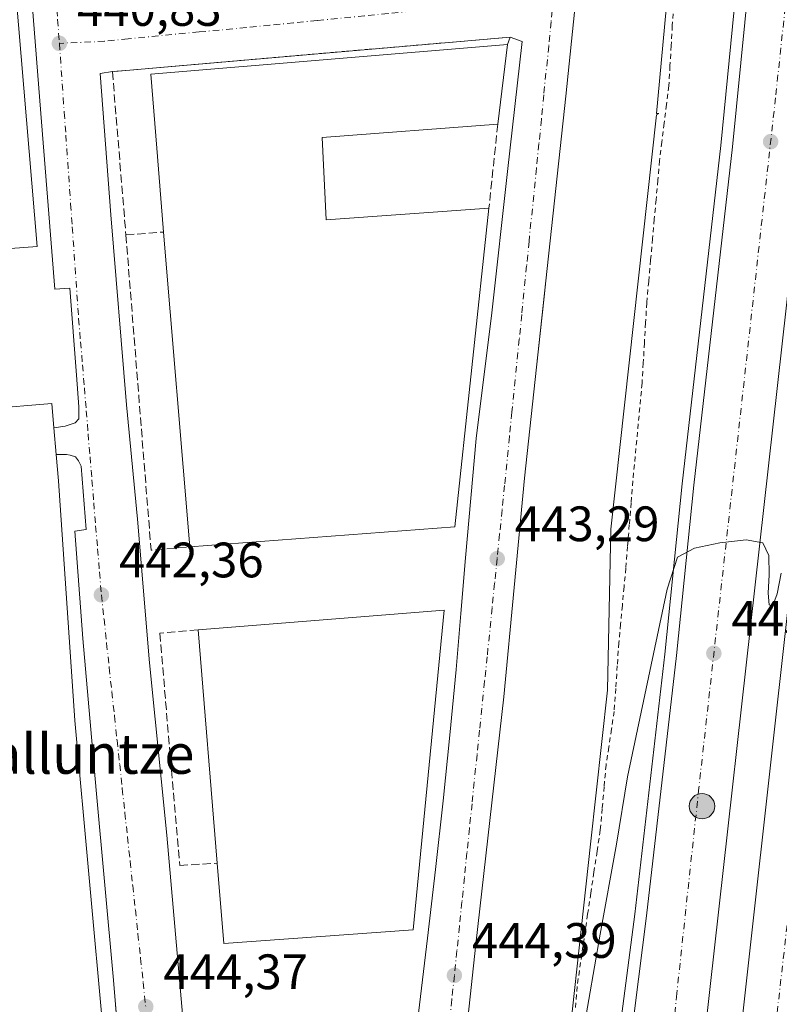
# Model space of a CAD drawing. Units: metres. Extents: x 610785 to 614232, y 4733948 to 4736317.
# Drawn here: x 611895 to 612048, y 4735680 to 4735878 of the extents above; entities that cross this region are included whole.
import ezdxf
from ezdxf.enums import TextEntityAlignment as Align

# ---------------------------------------------------------------- set-up
doc = ezdxf.new("R2010")
doc.units = ezdxf.units.M
doc.header["$MEASUREMENT"] = 0
for name, pattern in [('DGN Style 2', [1.6480167562047852, 0.988810053722871, -0.6592067024819142]), ('DGN Style 3', [2.307223458686699, 1.648016756204785, -0.6592067024819142]), ('DGN Style 4', [2.6384748266838614, 1.318413404963828, -0.6592067024819142, 0.001648016756204785, -0.6592067024819142])]:
    doc.linetypes.add(name, pattern=pattern)
for name, color, linetype, lineweight in [('Alambrada', 7, 'DGN Style 2', 0), ('Arcén (en calzada doble)', 91, 'Continuous', 13), ('Carretera de calzada doble Cxs', 1, 'Continuous', 13), ('Carretera de calzada doble eje', 1, 'DGN Style 4', 0), ('Curva de nivel normal', 30, 'Continuous', 0), ('Edificación industrial Cxs', 135, 'Continuous', 13), ('Elemento construido', 1, 'Continuous', 0), ('Muro lineal', 1, 'DGN Style 3', 13), ('Núcleo urbano CxS', 7, 'Continuous', 0), ('Planta de tratamiento de residuos CxS', 135, 'Continuous', 0), ('Punto de cota en terreno', 7, 'Continuous', 0), ('Punto kilométrico de carretera', 7, 'Continuous', 0), ('Recinto industrial CxS', 135, 'Continuous', 0), ('Rótulo de punto de cota en terreno', 7, 'Continuous', 0), ('Texto cartográfico', 7, 'Continuous', 0), ('Vegetación y arbolados urbanos CxS', 151, 'Continuous', 0), ('Vía urbana Cxs', 4, 'Continuous', 0), ('Vía urbana eje', 4, 'DGN Style 4', 0)]:
    doc.layers.add(name, color=color, linetype=linetype, lineweight=lineweight)
doc.styles.add('Style-Arial', font='txt')

# ---------------------------------------------------------------- blocks, each defined once
blk = doc.blocks.new('*U19')
at = {"layer": 'Núcleo urbano CxS', "color": 7, "linetype": 'Continuous', "lineweight": 0}
blk.add_polyline3d([(611983.0274999999, 4735525.841499999, 447.3831999999966), (611988.6838999996, 4735603.6777, 445.5335000000051), (611988.7128999997, 4735603.6657, 445.532600000006), (611990.9288999997, 4735611.4933, 444.9839999999967), (611991.1782999998, 4735612.369700001, 444.9367999999959), (611992.0959000001, 4735615.613700001, 444.8273000000045), (612003.8843, 4735657.212900001, 444.3984000000055), (612009.9133000001, 4735711.825099999, 443.9367999999959), (612013.3419000005, 4735742.8687, 443.321299999996), (612013.9562999997, 4735775.3499, 443.0629000000045), (612023.1596999997, 4735858.835100001, 441.6346000000049), (612023.6306999996, 4735859.080499999, 441.5950000000012), (612023.5651000004, 4735859.080499999, 441.6005000000005), (612023.1681000004, 4735859.1051, 441.6339000000008), (612031.4461000003, 4735948.3453, 440.5650000000023)], dxfattribs=at)
blk = doc.blocks.new('5PATER')
at = {"layer": 'Vegetación y arbolados urbanos CxS', "linetype": 'Continuous', "lineweight": 0}
h = blk.add_hatch(color=51, dxfattribs=at)
edge = h.paths.add_edge_path()
edge.add_ellipse((0, 0), major_axis=(-0.1095731443231308, -0.1110710700762829), ratio=0.9994222409660322, start_angle=0, end_angle=360)
blk = doc.blocks.new('*U46')
at = {"layer": 'Vía urbana Cxs', "color": 4, "linetype": 'Continuous', "lineweight": 0}
for points in [[(612008.2500999998, 4735895.2301, 441.5475000000006), (612004.9200999998, 4735862.5601, 447.8401000000013), (612000.8901000004, 4735825.380100001, 442.4968999999983), (611996.5701000001, 4735785.610099999, 443.0495999999985), (611992.4401000004, 4735741.520099999, 444.345100000006), (611986.8201000001, 4735691.690099999, 444.4646000000066), (611981.4801000003, 4735642.380100001, 445.1744000000036)], [(611916.8485000003, 4735647.6099, 446.8513999999996), (611913.7801000001, 4735684.440099999, 446.4320000000008), (611910.3300999999, 4735722.710100001, 445.804099999994), (611907.6201, 4735753.300100001, 444.0663999999961), (611906.0100999996, 4735774.940099999, 444.1686000000045), (611908.3201000001, 4735775.2601, 442.2743999999948), (611907.3201000001, 4735788.050100001, 441.9541000000027), (611906.7801000001, 4735789.110099999, 442.4970999999932), (611906.1601, 4735789.890100001, 443.1043000000063), (611905.0500999996, 4735790.2301, 444.226999999999), (611904.3201000001, 4735790.360099999, 444.9640000000073), (611902.2500999998, 4735790.340100001, 447.0662000000011), (611901.8000999996, 4735795.720100001, 446.6162999999942), (611904.0701000001, 4735796.0701, 444.5207999999984), (611906.0701000001, 4735796.720100001, 442.8352000000014), (611906.8000999996, 4735797.590100001, 442.2333999999974), (611906.8201000001, 4735798.7501, 442.1883999999991), (611906.8201000001, 4735800.0101, 442.1563000000024), (611906.3201000001, 4735806.340100001, 441.5607000000019), (611904.9801000003, 4735823.860099999, 441.118100000007), (611901.9600999998, 4735823.670100001, 441.1777000000002), (611899.1700999998, 4735859.090100001, 442.9676999999938), (611895.4600999998, 4735906.0101, 443.1016999999993)], [(611975.2600999996, 4735677.790100001, 446.1236999999965), (611977.0701000001, 4735692.880100001, 444.7670999999973), (611978.6601, 4735706.7301, 445.9446999999927), (611980.1901000004, 4735720.590100001, 446.1215999999986), (611981.5800999999, 4735733.8201, 445.4578000000038), (611982.8201000001, 4735747.0601, 445.6628999999957), (611983.7600999996, 4735758.3201, 445.4306999999972), (611984.7100999998, 4735769.5801, 443.4869999999937), (611986.8701, 4735793.590100001, 445.1873000000051), (611990.0500999996, 4735818.9301, 445.2737000000052), (611993.1901000004, 4735847.420100001, 442.5390999999945), (611996.1179000001, 4735873.565500001, 442.883799999996), (611993.7200999996, 4735874.4901, 443.8945999999996), (611916.2889, 4735867.754799999, 441.7194000000018), (611913.5900999998, 4735867.520099999, 441.3153000000021), (611911.1333, 4735867.1417, 441.0408000000025), (611913.2600999996, 4735838.6601, 441.4986000000063), (611916.3901000004, 4735800.390100001, 441.6005000000005), (611918.6201, 4735777.350099999, 442.116200000004), (611921.0800999999, 4735748.420100001, 442.9992999999959), (611924.5500999996, 4735713.670100001, 443.7402000000002), (611927.8901000004, 4735675.340100001, 444.795499999993)]]:
    blk.add_polyline3d(points, dxfattribs=at)
blk = doc.blocks.new('5HITCA')
at = {"layer": 'Planta de tratamiento de residuos CxS', "linetype": 'Continuous', "lineweight": 0}
h = blk.add_hatch(color=1, dxfattribs=at)
edge = h.paths.add_edge_path()
edge.add_arc((0, 0), 0.2558578010358639, 0, 360)
at = {"layer": 'Planta de tratamiento de residuos CxS', "color": 7, "linetype": 'Continuous', "lineweight": 0}
blk.add_circle((0, 0), 0.2558578010358639, dxfattribs=at)

msp = doc.modelspace()

# ---------------------------------------------------------------- linework, layer by layer
at = {"layer": 'Alambrada', "color": 7, "linetype": 'DGN Style 2', "lineweight": 0}
msp.add_polyline3d([(612026.6101000002, 4735880.840100001, 441.1584000000003), (612026.3750999998, 4735876.792500001, 441.2627999999968), (612026.1401000004, 4735872.745100001, 441.465400000001), (612025.9051000001, 4735868.6975, 441.5871000000043), (612025.6700999998, 4735864.6501, 441.6184000000067), (612025.2024999997, 4735860.880100001, 441.5829999999987), (612024.7351000002, 4735857.110099999, 441.4995000000054), (612024.2675000001, 4735853.340100001, 441.5154000000039), (612023.8000999996, 4735849.5701, 441.4924000000028), (612023.4501, 4735845.640100001, 441.4670000000042), (612023.1001000004, 4735841.710100001, 441.4407999999967), (612022.7500999998, 4735837.780099999, 441.4259000000021), (612022.4001000002, 4735833.850099999, 441.5525999999954), (612022.0100999996, 4735829.546700001, 441.722299999994), (612021.6201, 4735825.2433, 441.8649000000005), (612021.2301000003, 4735820.940099999, 442.1244000000006), (612020.9951, 4735816.8925, 442.2822000000015), (612020.7600999996, 4735812.845100001, 442.3819999999978), (612020.5251000002, 4735808.797499999, 442.6631000000052), (612020.2901, 4735804.7501, 442.5979999999981), (612019.8224999999, 4735799.8225, 442.4070999999968), (612019.3551000003, 4735794.895099999, 442.4235000000045), (612018.8875000002, 4735789.967499999, 442.5244999999995), (612018.4200999998, 4735785.040100001, 442.5981999999931), (612018.0674999999, 4735780.6425, 442.6376000000019), (612017.7150999998, 4735776.245100001, 442.6793000000035), (612017.3624999998, 4735771.8475, 442.8258999999962), (612017.0100999996, 4735767.450099999, 442.960699999996), (612016.6601, 4735763.6951, 443.1867000000057), (612016.3101000005, 4735759.940099999, 443.4199999999983), (612015.9600999998, 4735756.1851, 443.5760000000009), (612015.6101000002, 4735752.4301, 443.6214000000036), (612015.2966999998, 4735747.8167, 443.7421000000032), (612014.9833000004, 4735743.203299999, 443.7198999999965), (612014.6700999998, 4735738.590100001, 443.7574000000022), (612014.1233000001, 4735734.9933, 443.6977999999945), (612013.5767000001, 4735731.396700001, 443.6031999999978), (612013.0301000001, 4735727.800100001, 443.585500000001), (612012.6401000004, 4735723.420100001, 443.577099999995), (612012.2500999998, 4735719.040100001, 443.7875000000058), (612011.8601000002, 4735714.6601, 444.0614999999962), (612011.2225000003, 4735710.425100001, 444.2636999999959), (612010.5850999998, 4735706.190099999, 444.4651000000013), (612009.9474999999, 4735701.9551, 444.7464999999939), (612009.3101000005, 4735697.720100001, 444.3361000000005), (612008.6067000004, 4735692.873299999, 444.2017000000051), (612007.9033000004, 4735688.026699999, 444.1465000000026), (612007.2001, 4735683.1801, 444.179099999994), (612006.8101000005, 4735678.2533, 444.5375000000058)], dxfattribs=at)
at = {"layer": 'Arcén (en calzada doble)', "color": 91, "linetype": 'Continuous', "lineweight": 13}
msp.add_polyline3d([(612050.3348000003, 4736281.649599999, 443.6736999999994), (612050.5100999996, 4736279.6601, 443.8083999999944), (612051.5100999996, 4736266.6801, 443.4343999999983), (612054.1201, 4736215.4301, 442.8978000000062), (612054.7500999998, 4736196.0801, 442.6640000000043), (612055.3701, 4736145.0001, 442.5880999999936), (612054.1201, 4736083.590100001, 442.1215999999986), (612051.5100999996, 4736032.090100001, 441.9027999999962), (612048.2600999996, 4735981.3101, 442.1692999999942), (612041.8701, 4735910.9301, 442.6192000000011), (612036.1201, 4735852.610099999, 443.2011999999959), (612028.3701, 4735784.4301, 444.2670999999973), (612024.8701, 4735750.1501, 444.9095999999991), (612018.8000999996, 4735697.7301, 446.3306000000011), (612014.6001000004, 4735665.3101, 446.7473000000027), (612011.6001000004, 4735645.540100001, 447.3653000000049), (612007.3300999999, 4735614.2301, 448.321100000001), (612002.8000999996, 4735589.040100001, 449.4793999999966), (611999.9101, 4735571.0801, 449.9744000000064), (611998.2500999998, 4735554.300100001, 450.7179999999935), (611993.0500999996, 4735503.0601, 453.2940999999992)], dxfattribs=at)
at = {"layer": 'Carretera de calzada doble Cxs', "color": 1, "linetype": 'Continuous', "lineweight": 13}
for points in [[(612009.7801000001, 4735613.9001, 448.3027000000002), (612014.0500999996, 4735645.1801, 447.4698999999965), (612017.0500999996, 4735664.970100001, 446.946299999996), (612021.1601, 4735697.4301, 446.3654999999999), (612027.2301000003, 4735749.880100001, 445.0669000000053), (612030.7301000003, 4735784.1601, 444.297000000006), (612038.5000999998, 4735852.350099999, 443.3791000000056), (612044.2500999998, 4735910.6801, 442.7116999999998), (612050.6201, 4735981.140100001, 442.2051999999967), (612053.8701, 4736031.960100001, 442.4397999999928), (612056.5100999996, 4736083.5101, 442.1097000000009), (612057.7600999996, 4736144.970100001, 442.6367000000028), (612057.1201, 4736196.140100001, 442.6402999999991), (612056.5000999998, 4736215.540100001, 442.8493000000017), (612053.8701, 4736266.840100001, 443.4676999999938), (612052.6168000001, 4736281.686799999, 443.7571000000025)], [(612067.2718000002, 4736281.925899999, 444.0506000000024), (612067.5100999996, 4736279.100099999, 444.008600000001), (612069.1401000004, 4736253.460100001, 443.6775000000052), (612070.8901000004, 4736217.420100001, 443.2550000000047), (612071.7600999996, 4736189.390100001, 443.0359000000026), (612072.0100999996, 4736128.440099999, 442.6796999999933), (612071.3901000004, 4736101.6601, 442.5463000000018), (612070.5100999996, 4736075.5101, 442.5173999999971), (612067.2600999996, 4736014.670100001, 442.491599999994), (612062.3901000004, 4735951.600099999, 442.733699999997), (612054.7600999996, 4735870.130100001, 443.3402999999962), (612049.3901000004, 4735820.460100001, 443.9407999999967), (612028.5000999998, 4735634.0101, 447.5114999999933), (612024.0701000001, 4735589.290100001, 448.6288999999961), (612018.6901000004, 4735525.940099999, 450.3292999999976)], [(612025.3901000004, 4735518.610099999, 450.5611999999965), (612030.7500999998, 4735583.350099999, 448.9110999999976), (612034.8701, 4735626.390100001, 447.7189000000071), (612053.3901000004, 4735792.920100001, 444.2563999999985), (612060.7600999996, 4735859.5001, 443.388300000006), (612065.8901000004, 4735910.3201, 442.8931000000011), (612070.6401000004, 4735963.110099999, 442.6199000000051), (612073.7801000001, 4736002.1601, 442.413400000005), (612075.1401000004, 4736021.8301, 442.3677000000025), (612078.0301000001, 4736074.380100001, 442.3714000000036), (612078.8901000004, 4736102.9101, 442.459600000002), (612079.1401000004, 4736127.0601, 442.5996000000014), (612079.3901000004, 4736160.850099999, 442.7698999999994), (612078.8901000004, 4736187.640100001, 442.9201999999932), (612077.8901000004, 4736218.170100001, 443.203999999998), (612075.1401000004, 4736266.2301, 443.7687000000006), (612073.8191999998, 4736282.0327, 443.9612000000052)], [(612007.9101, 4735526.690099999, 450.6539000000049), (612013.2801000001, 4735590.190099999, 448.888300000006), (612015.6001000004, 4735612.7601, 448.2562000000034), (612009.7801000001, 4735613.9001, 448.3027000000002), (612014.0500999996, 4735645.1801, 447.4698999999965), (612017.0500999996, 4735664.970100001, 446.946299999996), (612021.1601, 4735697.4301, 446.3654999999999), (612027.2301000003, 4735749.880100001, 445.0669000000053), (612030.7301000003, 4735784.1601, 444.297000000006), (612038.5000999998, 4735852.350099999, 443.3791000000056), (612044.2500999998, 4735910.6801, 442.7116999999998), (612050.6201, 4735981.140100001, 442.2051999999967)], [(612049.3901000004, 4735820.460100001, 443.9407999999967), (612028.5000999998, 4735634.0101, 447.5114999999933), (612024.0701000001, 4735589.290100001, 448.6288999999961), (612018.6901000004, 4735525.940099999, 450.3292999999976)], [(612025.3901000004, 4735518.610099999, 450.5611999999965), (612030.7500999998, 4735583.350099999, 448.9110999999976), (612034.8701, 4735626.390100001, 447.7189000000071), (612053.3901000004, 4735792.920100001, 444.2563999999985)]]:
    msp.add_polyline3d(points, dxfattribs=at)
at = {"layer": 'Carretera de calzada doble eje', "color": 1, "linetype": 'DGN Style 4', "lineweight": 0}
for points in [[(612060.1597999996, 4736281.809800001, 443.7881000000052), (612061.1901000004, 4736273.590100001, 443.693299999999), (612065.1700999998, 4736206.300100001, 442.937699999995), (612065.3901000004, 4736164.390100001, 442.5754000000015), (612063.5301000001, 4736084.0001, 442.2480000000069), (612062.6001000004, 4736044.4301, 442.4189999999944), (612051.1401000004, 4735899.5101, 442.9235000000045), (612047.1700999998, 4735862.270099999, 443.3237999999984), (612031.7301000003, 4735723.220100001, 445.6319999999978), (612027.2801000001, 4735681.7601, 446.6184000000067), (612024.2600999996, 4735650.610099999, 447.2133999999933)], [(612035.2600999996, 4735566.4301, 449.1965000000055), (612041.3501000004, 4735623.5101, 447.6631999999955), (612050.4401000004, 4735703.9301, 445.8136999999988), (612065.2100999998, 4735825.290100001, 443.9135999999999), (612078.3000999996, 4735971.6801, 442.6386000000057), (612085.7801000001, 4736098.840100001, 442.5641999999935), (612084.6001000004, 4736215.300100001, 443.2718000000023), (612079.4496999999, 4736282.124500001, 444.0467000000062)]]:
    msp.add_polyline3d(points, dxfattribs=at)
at = {"layer": 'Curva de nivel normal', "color": 30, "linetype": 'Continuous', "lineweight": 0, "elevation": 445, "flags": 128}
msp.add_lwpolyline([(612005.0199999996, 4735654.200099999), (612011.8399999999, 4735693.710100001), (612015.1100000005, 4735711.8301), (612017.3499999996, 4735725.390100001), (612025.3300000001, 4735763.270099999), (612027.4400000004, 4735769.6601), (612030.8099999996, 4735771.530099999), (612035.9400000004, 4735772.590100001), (612041.2400000002, 4735773.1801), (612044.6100000005, 4735772.600099999), (612045.8300000001, 4735770.030099999), (612045.8600000005, 4735766.110099999), (612045.6600000003, 4735762.450099999), (612045.8600000005, 4735760.0701), (612046.5700000003, 4735759.770099999), (612047.5099999999, 4735762.300100001), (612048.3200000003, 4735766.460100001)], dxfattribs=at)
at = {"layer": 'Edificación industrial Cxs', "color": 135, "linetype": 'Continuous', "lineweight": 13, "flags": 128}
for points, elevation in [([(611898.4200999998, 4735832.290100001), (611859.8501000004, 4735829.4101), (611846.6001000004, 4735988.6601), (611845.2600999996, 4736001.9101), (611862.5401, 4736022.420100001), (611882.4200999998, 4736023.9801), (611884.9401000004, 4735991.850099999)], 445.9903999999952), ([(611955.8701, 4735854.270099999), (611956.6201, 4735837.690099999), (611989.4200999998, 4735840.0101), (611982.5900999998, 4735775.8101), (611929.1579999998, 4735771.7356), (611923.8501000004, 4735835.200099999), (611923.7901, 4735836.0701), (611922.5201000003, 4735852.0701), (611921.3501000004, 4735867.020099999), (611993.1700999998, 4735872.960100001), (611991.2301000003, 4735856.960100001)], 449.4965999999985), ([(611917.5500999996, 4735609.9801), (611898.4200999998, 4735608.530099999), (611877.2301000003, 4735625.860099999), (611868.1401000004, 4735733.7401), (611864.2801000001, 4735781.970100001), (611863.8901000004, 4735786.050100001), (611862.8501000004, 4735797.4301), (611901.3701, 4735800.630100001), (611901.8000999996, 4735795.720100001), (611902.2500999998, 4735790.340100001), (611902.7001, 4735785.0801), (611906.0100999996, 4735736.7401)], 451.3840000000054), ([(611974.1700999998, 4735694.600099999), (611936.0500999996, 4735691.8101), (611934.7200999996, 4735708.020099999), (611930.8300999999, 4735755.050100001), (611980.3901000004, 4735758.9801)], 449.1107999999949)]:
    msp.add_lwpolyline(points, close=True, dxfattribs=dict(at, elevation=elevation))
at = {"layer": 'Edificación industrial Cxs', "color": 135, "linetype": 'Continuous', "lineweight": 13, "extrusion": (0.002596880211447224, 0.02141756876052104, 0.9997672448933081), "elevation": 103465.3030830291, "flags": 128}
msp.add_lwpolyline([(-37493.96948538476, -4773983.417023171), (-37493.96948538476, -4773967.296087563)], dxfattribs=at)
at = {"layer": 'Edificación industrial Cxs', "color": 135, "linetype": 'Continuous', "lineweight": 13, "extrusion": (0.08999899395709968, 0.006846642926451185, 0.9959183222369933), "elevation": 87947.0945935714, "flags": 128}
msp.add_lwpolyline([(4675789.230792657, -965471.381533084), (4675789.230792657, -965435.7740218926)], dxfattribs=at)
at = {"layer": 'Edificación industrial Cxs', "color": 135, "linetype": 'Continuous', "lineweight": 13, "extrusion": (0.1119652352751939, 0.04612945032811783, 0.992640851417166), "elevation": 287425.6451229383, "flags": 128}
msp.add_lwpolyline([(4145666.087554887, -2352370.090999354), (4145650.471950669, -2352364.426878616), (4145640.122385482, -2352395.868983454)], dxfattribs=at)
at = {"layer": 'Edificación industrial Cxs', "color": 135, "linetype": 'Continuous', "lineweight": 13, "extrusion": (-0.01479387388809526, 0.0227327451487816, 0.9996321141266841), "elevation": 99050.47485047486, "flags": 128}
msp.add_lwpolyline([(-3096073.52123326, -3634175.230333185), (-3096032.779172395, -3634125.128237565), (-3095985.772797431, -3634150.866903362)], dxfattribs=at)
at = {"layer": 'Edificación industrial Cxs', "color": 135, "linetype": 'Continuous', "lineweight": 13, "extrusion": (0.0009191614688236015, -0.01099005690456541, 0.9999391850464852), "elevation": -51037.61640234166, "flags": 128}
msp.add_lwpolyline([(611928.4891797487, 4735496.817778344), (611923.1806363338, 4735560.286111354)], dxfattribs=at)
at = {"layer": 'Edificación industrial Cxs', "color": 135, "linetype": 'Continuous', "lineweight": 13, "extrusion": (0.01370237783616313, 0.3781497465539431, 0.9256430273182118), "elevation": 1799637.868214644, "flags": 128}
msp.add_lwpolyline([(-439970.9593551573, -4401122.895789593), (-440009.3382146977, -4401127.857497625), (-440009.945731425, -4401122.573377673)], dxfattribs=at)
at = {"layer": 'Edificación industrial Cxs', "color": 135, "linetype": 'Continuous', "lineweight": 13, "extrusion": (-0.006922028350877746, 0.08275669448270839, 0.9965457415702529), "elevation": 388128.2715044693, "flags": 128}
msp.add_lwpolyline([(-1004510.801934608, -4652149.99850659), (-1004510.801934608, -4652144.581006242)], dxfattribs=at)
at = {"layer": 'Edificación industrial Cxs', "color": 135, "linetype": 'Continuous', "lineweight": 13, "extrusion": (-0.008475776457552597, 0.003327316471950822, 0.9999585442299782), "elevation": 11017.35914731521, "flags": 128}
msp.add_lwpolyline([(611912.6346719858, 4735744.60672891), (611962.1963414296, 4735748.536750664), (611955.9779336995, 4735684.156394283)], dxfattribs=at)
at = {"layer": 'Edificación industrial Cxs', "color": 135, "linetype": 'Continuous', "lineweight": 13, "extrusion": (-0.004360838296510002, 0.05272242290787443, 0.9985996841638171), "elevation": 247457.9345445832, "flags": 128}
msp.add_lwpolyline([(-1000224.434598589, -4662586.235778026), (-1000224.434598589, -4662633.492555319)], dxfattribs=at)
at = {"layer": 'Edificación industrial Cxs', "color": 135, "linetype": 'Continuous', "lineweight": 13, "extrusion": (0.03972295038238987, -0.02698963940593213, 0.9988461576127007), "elevation": -103058.6066735635, "flags": 128}
msp.add_lwpolyline([(4261006.09755951, 2152793.973051392), (4260982.366508014, 2152823.970234981), (4260995.026977085, 2152834.192099082)], dxfattribs=at)
at = {"layer": 'Edificación industrial Cxs', "color": 135, "linetype": 'Continuous', "lineweight": 13}
for points in [[(611898.4200999998, 4735832.290100001, 443.5690999999933), (611859.8501000004, 4735829.4101, 445.038400000005), (611846.6001000004, 4735988.6601, 445.9903999999952), (611845.2600999996, 4736001.9101, 444.9060000000027), (611862.5401, 4736022.420100001, 444.5326999999961), (611882.4200999998, 4736023.9801, 443.499100000001), (611884.9401000004, 4735991.850099999, 445.3390000000073), (611898.4200999998, 4735832.290100001, 443.5690999999933)], [(611923.8501000004, 4735835.200099999, 447.0522999999957), (611923.7901, 4735836.0701, 447.1487000000052), (611922.5201000003, 4735852.0701, 447.3996999999945), (611921.3501000004, 4735867.020099999, 444.9386999999988), (611993.1700999998, 4735872.960100001, 445.2489999999962)], [(611902.2500999998, 4735790.340100001, 447.0662000000011), (611902.7001, 4735785.0801, 447.2292000000016), (611906.0100999996, 4735736.7401, 447.6349000000046), (611917.5500999996, 4735609.9801, 448.8013999999966)]]:
    msp.add_polyline3d(points, dxfattribs=at)
at = {"layer": 'Elemento construido', "color": 1, "linetype": 'Continuous', "lineweight": 0}
for points in [[(611901.8000999996, 4735795.720100001, 446.6162999999942), (611904.0701000001, 4735796.0701, 444.5207999999984), (611906.0701000001, 4735796.720100001, 442.8352000000014), (611906.8000999996, 4735797.590100001, 442.2333999999974), (611906.8201000001, 4735798.7501, 442.1883999999991), (611906.8201000001, 4735800.0101, 442.1563000000024), (611906.3201000001, 4735806.340100001, 441.5607000000019), (611904.9801000003, 4735823.860099999, 441.118100000007), (611901.9600999998, 4735823.670100001, 441.1777000000002), (611899.1700999998, 4735859.090100001, 442.9676999999938), (611895.4600999998, 4735906.0101, 443.1016999999993)], [(612008.2500999998, 4735895.2301, 441.5475000000006), (612004.9200999998, 4735862.5601, 447.8401000000013), (612000.8901000004, 4735825.380100001, 442.4968999999983), (611996.5701000001, 4735785.610099999, 443.0495999999985), (611992.4401000004, 4735741.520099999, 444.345100000006), (611986.8201000001, 4735691.690099999, 444.4646000000066), (611981.4801000003, 4735642.380100001, 445.1744000000036)], [(611941.1201, 4735606.720100001, 446.5720000000001), (611964.4200999998, 4735608.960100001, 446.0632999999943), (611966.4401000004, 4735609.5801, 446.0138000000007), (611968.5301000001, 4735610.9801, 445.9698000000063), (611970.1001000004, 4735612.800100001, 445.9076999999961), (611971.1401000004, 4735615.5101, 445.965400000001), (611971.5500999996, 4735618.0601, 445.9657000000007), (611968.6601, 4735618.0801, 447.7416999999987), (611971.0701000001, 4735640.380100001, 447.3101000000024), (611973.5000999998, 4735662.6801, 446.7828000000009), (611975.2600999996, 4735677.790100001, 446.1236999999965), (611977.0701000001, 4735692.880100001, 444.7670999999973), (611978.6601, 4735706.7301, 445.9446999999927), (611980.1901000004, 4735720.590100001, 446.1215999999986), (611981.5800999999, 4735733.8201, 445.4578000000038), (611982.8201000001, 4735747.0601, 445.6628999999957), (611983.7600999996, 4735758.3201, 445.4306999999972), (611984.7100999998, 4735769.5801, 443.4869999999937), (611986.8701, 4735793.590100001, 445.1873000000051), (611990.0500999996, 4735818.9301, 445.2737000000052), (611993.1901000004, 4735847.420100001, 442.5390999999945), (611996.1179000001, 4735873.565500001, 442.883799999996)], [(611911.1333, 4735867.1417, 441.0408000000025), (611913.2600999996, 4735838.6601, 441.4986000000063), (611916.3901000004, 4735800.390100001, 441.6005000000005), (611918.6201, 4735777.350099999, 442.116200000004), (611921.0800999999, 4735748.420100001, 442.9992999999959), (611924.5500999996, 4735713.670100001, 443.7402000000002), (611927.8901000004, 4735675.340100001, 444.795499999993), (611929.8501000004, 4735648.090100001, 445.3898000000045), (611931.8000999996, 4735616.0601, 446.1065999999992), (611929.0701000001, 4735615.8201, 445.9189000000042), (611929.4600999998, 4735614.540100001, 445.9753000000055), (611929.7301000003, 4735613.0601, 446.0298999999941), (611931.2500999998, 4735610.220100001, 446.067200000005), (611932.9801000003, 4735608.3201, 446.0108000000037), (611934.3201000001, 4735607.460100001, 445.9799000000058), (611936.8000999996, 4735606.800100001, 446.0188999999955), (611941.1201, 4735606.720100001, 446.5720000000001)], [(611917.0301000001, 4735645.4301, 446.8208000000013), (611913.7801000001, 4735684.440099999, 446.4320000000008), (611910.3300999999, 4735722.710100001, 445.804099999994), (611907.6201, 4735753.300100001, 444.0663999999961), (611906.0100999996, 4735774.940099999, 444.1686000000045), (611908.3201000001, 4735775.2601, 442.2743999999948), (611907.3201000001, 4735788.050100001, 441.9541000000027), (611906.7801000001, 4735789.110099999, 442.4970999999932), (611906.1601, 4735789.890100001, 443.1043000000063), (611905.0500999996, 4735790.2301, 444.226999999999), (611904.3201000001, 4735790.360099999, 444.9640000000073), (611902.2500999998, 4735790.340100001, 447.0662000000011)]]:
    msp.add_polyline3d(points, dxfattribs=at)
at = {"layer": 'Muro lineal', "color": 1, "linetype": 'DGN Style 3', "lineweight": 13, "extrusion": (0.0005749237936849121, 0.005383954862296023, 0.999985341138895), "elevation": 26295.07869523825, "flags": 128}
msp.add_lwpolyline([(611990.872766159, 4735784.027095279), (611989.0627133915, 4735767.076849608)], dxfattribs=at)
at = {"layer": 'Muro lineal', "color": 1, "linetype": 'DGN Style 3', "lineweight": 13, "extrusion": (-0.4492244599963002, -0.02913767644590558, 0.8929436602341528), "elevation": -412484.364798667, "flags": 128}
msp.add_lwpolyline([(-4686296.878725319, 819176.1201456072), (-4686233.163671031, 819177.1919666473), (-4686233.293847582, 819185.931140024)], dxfattribs=at)
at = {"layer": 'Muro lineal', "color": 1, "linetype": 'DGN Style 3', "lineweight": 13}
for points in [[(611993.1700999998, 4735872.960100001, 445.2489999999962), (611993.7200999996, 4735874.4901, 443.8945999999996), (611913.5900999998, 4735867.520099999, 441.3153000000021), (611916.3000999996, 4735834.620100001, 441.9333000000043), (611923.8501000004, 4735835.200099999, 447.0522999999957)], [(611930.8300999999, 4735755.050100001, 446.610799999995), (611923.1201, 4735754.360099999, 442.8493000000017), (611927.1501000002, 4735707.5801, 444.2492999999959), (611934.7200999996, 4735708.020099999, 449.110799999995)]]:
    msp.add_polyline3d(points, dxfattribs=at)
at = {"layer": 'Núcleo urbano CxS', "color": 7, "linetype": 'Continuous', "lineweight": 0}
for points in [[(611988.6838999996, 4735603.6777, 445.5335000000051), (611988.7128999997, 4735603.6657, 445.532600000006), (611990.9288999997, 4735611.4933, 444.9839999999967), (611991.1782999998, 4735612.369700001, 444.9367999999959), (611992.0959000001, 4735615.613700001, 444.8273000000045), (612003.8843, 4735657.212900001, 444.3984000000055), (612009.9133000001, 4735711.825099999, 443.9367999999959), (612013.3419000005, 4735742.8687, 443.321299999996), (612013.9562999997, 4735775.3499, 443.0629000000045), (612023.1596999997, 4735858.835100001, 441.6346000000049), (612023.6306999996, 4735859.080499999, 441.5950000000012), (612023.5651000004, 4735859.080499999, 441.6005000000005), (612023.1681000004, 4735859.1051, 441.6339000000008), (612031.4461000003, 4735948.3453, 440.5650000000023), (612039.4172, 4736015.854800001, 439.0828000000038)], [(611988.6838999996, 4735603.6777, 445.5335000000051), (611988.7128999997, 4735603.6657, 445.532600000006), (611990.9288999997, 4735611.4933, 444.9839999999967), (611991.1782999998, 4735612.369700001, 444.9367999999959), (611992.0959000001, 4735615.613700001, 444.8273000000045), (612003.8843, 4735657.212900001, 444.3984000000055), (612009.9133000001, 4735711.825099999, 443.9367999999959), (612013.3419000005, 4735742.8687, 443.321299999996), (612013.9562999997, 4735775.3499, 443.0629000000045), (612023.1596999997, 4735858.835100001, 441.6346000000049), (612023.6306999996, 4735859.080499999, 441.5950000000012), (612023.5651000004, 4735859.080499999, 441.6005000000005), (612023.1681000004, 4735859.1051, 441.6339000000008), (612031.4461000003, 4735948.3453, 440.5650000000023), (612039.4172, 4736015.854800001, 439.0828000000038)], [(612031.4461000003, 4735948.3453, 440.5650000000023), (612023.1681000004, 4735859.1051, 441.6339000000008), (612023.5651000004, 4735859.080499999, 441.6005000000005), (612023.6306999996, 4735859.080499999, 441.5950000000012), (612023.1596999997, 4735858.835100001, 441.6346000000049), (612013.9562999997, 4735775.3499, 443.0629000000045), (612013.3419000005, 4735742.8687, 443.321299999996), (612009.9133000001, 4735711.825099999, 443.9367999999959), (612003.8843, 4735657.212900001, 444.3984000000055), (611992.0959000001, 4735615.613700001, 444.8273000000045), (611991.1782999998, 4735612.369700001, 444.9367999999959), (611990.9288999997, 4735611.4933, 444.9839999999967), (611988.7128999997, 4735603.6657, 445.532600000006), (611988.6838999996, 4735603.6777, 445.5335000000051), (611969.4307000004, 4735602.706700001, 445.5801000000066), (611924.4299, 4735600.4373, 446.1610999999976), (611902.4099000003, 4735598.713300001, 446.5195999999996), (611850.2925000006, 4735594.629100001, 446.7593000000052), (611789.4709000001, 4735589.861300001, 445.8871000000072)]]:
    msp.add_polyline3d(points, dxfattribs=at)
at = {"layer": 'Recinto industrial CxS', "color": 135, "linetype": 'Continuous', "lineweight": 0}
for points in [[(612017.8501000004, 4735985.340100001, 440.7207999999956), (612014.2301000003, 4735952.020099999, 440.9894999999961), (612011.1901000004, 4735923.5101, 441.2728999999963), (612008.2500999998, 4735895.2301, 441.5475000000006), (612004.9200999998, 4735862.5601, 447.8401000000013), (612000.8901000004, 4735825.380100001, 442.4968999999983), (612000.5351, 4735822.111500001, 442.5500000000029), (611998.9974999996, 4735807.956800001, 443.2719999999972), (611996.5701000001, 4735785.610099999, 443.0495999999985), (611992.4401000004, 4735741.520099999, 444.345100000006), (611986.8201000001, 4735691.690099999, 444.4646000000066), (611981.4801000003, 4735642.380100001, 445.1744000000036), (611978.6401000004, 4735615.5801, 445.648199999996), (611978.3201000001, 4735613.840100001, 445.4529000000039), (611977.7100999998, 4735612.360099999, 445.3594000000012)], [(612008.2500999998, 4735895.2301, 441.5475000000006), (612004.9200999998, 4735862.5601, 447.8401000000013), (612000.8901000004, 4735825.380100001, 442.4968999999983), (612000.5351, 4735822.111500001, 442.5500000000029), (611998.9974999996, 4735807.956800001, 443.2719999999972), (611996.5701000001, 4735785.610099999, 443.0495999999985), (611992.4401000004, 4735741.520099999, 444.345100000006), (611986.8201000001, 4735691.690099999, 444.4646000000066), (611981.4801000003, 4735642.380100001, 445.1744000000036)]]:
    msp.add_polyline3d(points, dxfattribs=at)
at = {"layer": 'Vía urbana Cxs', "color": 4, "linetype": 'Continuous', "lineweight": 0, "extrusion": (0.08665157222259665, -0.9962386670935529, 0.0001523778629823656), "elevation": -4665031.003862853, "flags": 128}
msp.add_lwpolyline([(1020062.790240527, 1154.742068521087), (1019985.066668476, 1152.566868495836), (1019982.357673741, 1152.162768491145)], dxfattribs=at)
at = {"layer": 'Vía urbana Cxs', "color": 4, "linetype": 'Continuous', "lineweight": 0, "extrusion": (0.3415183769313062, -0.1316906710264963, 0.9306034415274841), "elevation": -414250.2976753954, "flags": 128}
msp.add_lwpolyline([(4638927.506483046, 1054412.705416264), (4638927.506483046, 1054415.466946029)], dxfattribs=at)
at = {"layer": 'Vía urbana Cxs', "color": 4, "linetype": 'Continuous', "lineweight": 0, "extrusion": (-0.1084821457078552, -0.01670858187033512, 0.993957970617723), "elevation": -145072.6805685062, "flags": 128}
msp.add_lwpolyline([(-4587524.564811145, 1317745.001528508), (-4587524.564811145, 1317742.500648053)], dxfattribs=at)
at = {"layer": 'Vía urbana Cxs', "color": 4, "linetype": 'Continuous', "lineweight": 0, "extrusion": (-0.001193446571864331, 0.01598235277641207, 0.9998715617943189), "elevation": 75401.00027005619, "flags": 128}
msp.add_lwpolyline([(-962870.6940853769, -4676544.421796612), (-962870.6940853769, -4676515.857231193)], dxfattribs=at)
at = {"layer": 'Vía urbana Cxs', "color": 4, "linetype": 'Continuous', "lineweight": 0, "extrusion": (-0.006922028350877746, 0.08275669448270839, 0.9965457415702529), "elevation": 388128.2715044693, "flags": 128}
msp.add_lwpolyline([(-1004510.801934608, -4652144.581006242), (-1004510.801934608, -4652149.99850659)], dxfattribs=at)
at = {"layer": 'Vía urbana Cxs', "color": 4, "linetype": 'Continuous', "lineweight": 0}
for points in [[(611901.8000999996, 4735795.720100001, 446.6162999999942), (611904.0701000001, 4735796.0701, 444.5207999999984), (611906.0701000001, 4735796.720100001, 442.8352000000014), (611906.8000999996, 4735797.590100001, 442.2333999999974), (611906.8201000001, 4735798.7501, 442.1883999999991), (611906.8201000001, 4735800.0101, 442.1563000000024), (611906.3201000001, 4735806.340100001, 441.5607000000019), (611904.9801000003, 4735823.860099999, 441.118100000007), (611901.9600999998, 4735823.670100001, 441.1777000000002), (611899.1700999998, 4735859.090100001, 442.9676999999938), (611895.4600999998, 4735906.0101, 443.1016999999993)], [(612008.2500999998, 4735895.2301, 441.5475000000006), (612004.9200999998, 4735862.5601, 447.8401000000013), (612000.8901000004, 4735825.380100001, 442.4968999999983), (611996.5701000001, 4735785.610099999, 443.0495999999985), (611992.4401000004, 4735741.520099999, 444.345100000006), (611986.8201000001, 4735691.690099999, 444.4646000000066), (611981.4801000003, 4735642.380100001, 445.1744000000036)], [(611941.1201, 4735606.720100001, 446.5720000000001), (611964.4200999998, 4735608.960100001, 446.0632999999943), (611966.4401000004, 4735609.5801, 446.0138000000007), (611968.5301000001, 4735610.9801, 445.9698000000063), (611970.1001000004, 4735612.800100001, 445.9076999999961), (611971.1401000004, 4735615.5101, 445.965400000001), (611971.5500999996, 4735618.0601, 445.9657000000007), (611968.6601, 4735618.0801, 447.7416999999987), (611971.0701000001, 4735640.380100001, 447.3101000000024), (611971.8265000005, 4735647.3214, 446.9468999999954), (611973.5000999998, 4735662.6801, 446.7828000000009), (611975.2600999996, 4735677.790100001, 446.1236999999965), (611977.0701000001, 4735692.880100001, 444.7670999999973), (611978.6601, 4735706.7301, 445.9446999999927), (611980.1901000004, 4735720.590100001, 446.1215999999986), (611981.5800999999, 4735733.8201, 445.4578000000038), (611982.8201000001, 4735747.0601, 445.6628999999957), (611983.7600999996, 4735758.3201, 445.4306999999972), (611984.7100999998, 4735769.5801, 443.4869999999937), (611986.8701, 4735793.590100001, 445.1873000000051), (611990.0500999996, 4735818.9301, 445.2737000000052), (611993.1901000004, 4735847.420100001, 442.5390999999945), (611996.1179000001, 4735873.565500001, 442.883799999996)], [(611913.2600999996, 4735838.6601, 441.4986000000063), (611916.3901000004, 4735800.390100001, 441.6005000000005), (611918.6201, 4735777.350099999, 442.116200000004), (611921.0800999999, 4735748.420100001, 442.9992999999959), (611924.5500999996, 4735713.670100001, 443.7402000000002), (611927.8901000004, 4735675.340100001, 444.795499999993), (611929.8501000004, 4735648.090100001, 445.3898000000045), (611931.8000999996, 4735616.0601, 446.1065999999992), (611929.0701000001, 4735615.8201, 445.9189000000042), (611929.4600999998, 4735614.540100001, 445.9753000000055), (611929.7301000003, 4735613.0601, 446.0298999999941), (611931.2500999998, 4735610.220100001, 446.067200000005), (611932.9801000003, 4735608.3201, 446.0108000000037), (611934.3201000001, 4735607.460100001, 445.9799000000058), (611936.8000999996, 4735606.800100001, 446.0188999999955), (611941.1201, 4735606.720100001, 446.5720000000001)], [(611916.8485000003, 4735647.6099, 446.8513999999996), (611913.7801000001, 4735684.440099999, 446.4320000000008), (611910.3300999999, 4735722.710100001, 445.804099999994), (611907.6201, 4735753.300100001, 444.0663999999961), (611906.0100999996, 4735774.940099999, 444.1686000000045), (611908.3201000001, 4735775.2601, 442.2743999999948), (611907.3201000001, 4735788.050100001, 441.9541000000027), (611906.7801000001, 4735789.110099999, 442.4970999999932), (611906.1601, 4735789.890100001, 443.1043000000063), (611905.0500999996, 4735790.2301, 444.226999999999), (611904.3201000001, 4735790.360099999, 444.9640000000073), (611902.2500999998, 4735790.340100001, 447.0662000000011)]]:
    msp.add_polyline3d(points, dxfattribs=at)
at = {"layer": 'Vía urbana eje', "color": 4, "linetype": 'DGN Style 4', "lineweight": 0}
for points in [[(611896.7100999998, 4735954.4101, 440.3966999999975), (611897.0701000001, 4735949.630100001, 440.3754999999946), (611897.4401000004, 4735944.850099999, 440.3711000000039), (611897.8000999996, 4735940.0801, 440.4089999999997), (611898.1700999998, 4735935.3101, 440.392200000002), (611898.8901000004, 4735925.7501, 440.3986000000005), (611899.2600999996, 4735920.9801, 440.4306999999972), (611899.6201, 4735916.190099999, 440.4619999999995), (611900.0000999998, 4735911.4301, 440.5127999999968), (611900.3501000004, 4735906.6501, 440.5676999999997), (611900.7100999998, 4735901.880100001, 440.6355999999942), (611901.0800999999, 4735897.090100001, 440.7599000000046), (611901.4401000004, 4735892.3201, 440.7353000000003), (611901.8201000001, 4735887.550100001, 440.7789000000049), (611902.1700999998, 4735882.7601, 440.7690000000002), (611902.5500999996, 4735878.0001, 440.7082999999984), (611902.9101, 4735873.220100001, 440.7609999999986)], [(612002.4600999998, 4735882.5001, 441.7213999999949), (611997.6901000004, 4735882.040100001, 441.8843999999954), (611992.9401000004, 4735881.5701, 441.957899999994), (611988.1700999998, 4735881.090100001, 441.9799999999959), (611983.4200999998, 4735880.640100001, 442.4284000000043), (611978.6401000004, 4735880.170100001, 442.3187999999937), (611973.8901000004, 4735879.690099999, 442.2286000000022), (611969.1201, 4735879.2401, 442.1386000000057), (611964.3701, 4735878.7601, 441.9986000000063), (611954.8300999999, 4735877.840100001, 441.883600000001), (611950.0701000001, 4735877.360099999, 441.7559999999939), (611945.3201000001, 4735876.9101, 441.7687000000006), (611940.5500999996, 4735876.4301, 441.7439000000013), (611931.0301000001, 4735875.5101, 441.5479999999953), (611916.7301000003, 4735874.100099999, 441.0982999999979), (611911.9801000003, 4735873.640100001, 440.9257000000071), (611902.9101, 4735873.220100001, 440.7609999999986)], [(612002.4600999998, 4735882.5001, 441.7213999999949), (612001.9600999998, 4735877.5801, 441.7464000000036), (612001.4801000003, 4735872.670100001, 441.9416999999958), (612000.4801000003, 4735862.8301, 442.5497999999934), (612000.0000999998, 4735857.9101, 442.1361999999936), (611999.5000999998, 4735852.9901, 442.0972000000039), (611999.0100999996, 4735848.0701, 442.1429999999964), (611997.5100999996, 4735833.3201, 442.3782999999967), (611997.0301000001, 4735828.4001, 442.5004000000045), (611996.0301000001, 4735818.5601, 442.6021000000038), (611995.5500999996, 4735813.640100001, 442.6604999999981), (611994.0500999996, 4735798.890100001, 442.8411999999954), (611993.5701000001, 4735793.970100001, 442.8989000000002), (611992.5701000001, 4735784.130100001, 443.0083000000013), (611992.0800999999, 4735779.210100001, 443.3701000000001), (611991.5800999999, 4735774.290100001, 443.7314000000042), (611991.1001000004, 4735769.380100001, 443.5298000000039)], [(611902.9101, 4735873.220100001, 440.7609999999986), (611903.8701, 4735859.340100001, 441.0540000000037), (611904.2100999998, 4735854.7301, 440.9446999999927), (611905.1700999998, 4735840.840100001, 441.1659999999974), (611905.5000999998, 4735836.2301, 441.0760000000009), (611906.7801000001, 4735817.7301, 441.161500000002), (611907.1700999998, 4735813.090100001, 441.2448000000004), (611907.5500999996, 4735808.460100001, 441.3227999999945), (611907.9401000004, 4735803.8201, 441.7554999999993), (611908.3201000001, 4735799.1801, 441.7290999999968), (611908.6901000004, 4735794.550100001, 441.6383999999962), (611909.0701000001, 4735789.9101, 441.699099999998), (611909.4600999998, 4735785.270099999, 441.8208000000013), (611909.8300999999, 4735780.640100001, 441.9554999999964), (611910.2100999998, 4735776.0001, 442.1217000000034), (611910.6001000004, 4735771.360099999, 442.3050999999978), (611910.9801000003, 4735766.7301, 442.434699999998), (611911.3701, 4735762.090100001, 442.5473000000056)], [(611991.1001000004, 4735769.380100001, 443.5298000000039), (611990.5800999999, 4735764.4301, 443.4361000000063), (611990.0701000001, 4735759.5001, 443.5184000000008), (611989.0701000001, 4735749.610099999, 443.5216999999975), (611988.5500999996, 4735744.6801, 443.8090999999986), (611987.5500999996, 4735734.8101, 443.672900000005), (611987.0301000001, 4735729.860099999, 443.769100000005), (611986.0301000001, 4735719.9901, 443.8874999999971), (611985.5100999996, 4735715.050100001, 444.0075999999972), (611985.0100999996, 4735710.100099999, 444.1641999999993), (611984.5100999996, 4735705.170100001, 444.2134999999981), (611984.0000999998, 4735700.2301, 444.1977000000043), (611983.5000999998, 4735695.300100001, 444.2461000000039), (611982.9801000003, 4735690.350099999, 444.2878999999957), (611982.4801000003, 4735685.420100001, 444.4410000000062)], [(611911.3701, 4735762.090100001, 442.5473000000056), (611911.8901000004, 4735757.210100001, 442.6156999999948), (611912.4200999998, 4735752.3301, 442.5896000000066), (611912.9401000004, 4735747.440099999, 442.7063000000053), (611913.4600999998, 4735742.5701, 442.8059999999969), (611914.0000999998, 4735737.6801, 442.9174000000058), (611914.5100999996, 4735732.8101, 443.0136999999959), (611915.0500999996, 4735727.9301, 443.125), (611915.5701000001, 4735723.040100001, 443.3007999999973), (611916.1001000004, 4735718.1601, 443.4554000000062), (611916.6201, 4735713.270099999, 443.5858000000007), (611917.1601, 4735708.4001, 443.6551000000036), (611917.6700999998, 4735703.5101, 443.7042999999976), (611918.2100999998, 4735698.640100001, 443.8220000000001), (611918.7301000003, 4735693.7601, 444.0222000000067), (611919.2600999996, 4735688.880100001, 444.1362999999984), (611919.7801000001, 4735684.0001, 444.2981), (611920.3000999996, 4735679.100099999, 444.3678999999975)], [(611982.4801000003, 4735685.420100001, 444.4410000000062), (611981.9600999998, 4735680.550100001, 444.6374000000069), (611981.4200999998, 4735675.670100001, 444.6040999999968), (611980.9101, 4735670.800100001, 444.5412000000069), (611980.3701, 4735665.920100001, 444.6049999999959), (611979.8501000004, 4735661.050100001, 444.6717000000062), (611979.3201000001, 4735656.1801, 444.7402000000002), (611977.7600999996, 4735641.550100001, 445.0834000000032), (611977.2301000003, 4735636.6801, 445.0647999999928), (611976.7100999998, 4735631.800100001, 445.0807999999961), (611976.1700999998, 4735626.9301, 445.2253000000055), (611975.6601, 4735622.0601, 445.3396999999969), (611975.1201, 4735617.1801, 445.3160000000062), (611974.2100999998, 4735613.2601, 445.3518999999943), (611973.2801000001, 4735609.3301, 445.4315999999963), (611972.3501000004, 4735605.4101, 445.543399999995)]]:
    msp.add_polyline3d(points, dxfattribs=at)

# ---------------------------------------------------------------- block references
at = {"layer": 'Núcleo urbano CxS', "color": 7, "linetype": 'Continuous', "lineweight": 0}
msp.add_blockref('*U19', (0, 0), dxfattribs=at)
at = {"layer": 'Punto de cota en terreno', "color": 7, "linetype": 'Continuous', "lineweight": 0, "xscale": 10, "yscale": 10, "zscale": 10}
for p in [(611902.9100000003, 4735873.220000001, 440.8300000000018), (612046.1799999997, 4735853.41, 443.7299999999959), (611991.0999999996, 4735769.380000001, 443.2899999999936), (611911.3700000001, 4735762.09, 442.3600000000006), (612034.7400000002, 4735750.32, 445.3800000000047), (611982.4800000006, 4735685.42, 444.3899999999995), (611920.3099999996, 4735679.109999999, 444.3699999999953)]:
    msp.add_blockref('5PATER', p, dxfattribs=at)
at = {"layer": 'Punto kilométrico de carretera', "color": 7, "linetype": 'Continuous', "lineweight": 0, "xscale": 10, "yscale": 10, "zscale": 10}
msp.add_blockref('5HITCA', (612032.3570999998, 4735719.5053, 445.6870999999956), dxfattribs=at)
at = {"layer": 'Vía urbana Cxs', "color": 4, "linetype": 'Continuous', "lineweight": 0}
msp.add_blockref('*U46', (0, 0), dxfattribs=at)

# ---------------------------------------------------------------- texts
at = {"layer": 'Rótulo de punto de cota en terreno', "color": 7, "linetype": 'Continuous', "lineweight": 0, "style": 'Style-Arial'}
for s, p in [('440,83', (611906.4378000004, 4735876.7478)), ('443,29', (611994.6277999999, 4735772.9078)), ('442,36', (611914.8978000004, 4735765.617799999)), ('445,38', (612038.2677999996, 4735753.847800001)), ('444,39', (611986.0077999998, 4735688.947799999)), ('444,37', (611923.8378, 4735682.637800001))]:
    msp.add_text(s, height=7.000000000000002, dxfattribs=at).set_placement(p)
at = {"layer": 'Texto cartográfico', "color": 7, "linetype": 'Continuous', "lineweight": 0, "style": 'Style-Arial'}
msp.add_text('Polígono Industrial de Talluntze', height=8, dxfattribs=at).set_placement((611848.9599829272, 4735730.0335), align=Align.MIDDLE_CENTER)

doc.saveas('drawing.dxf')
